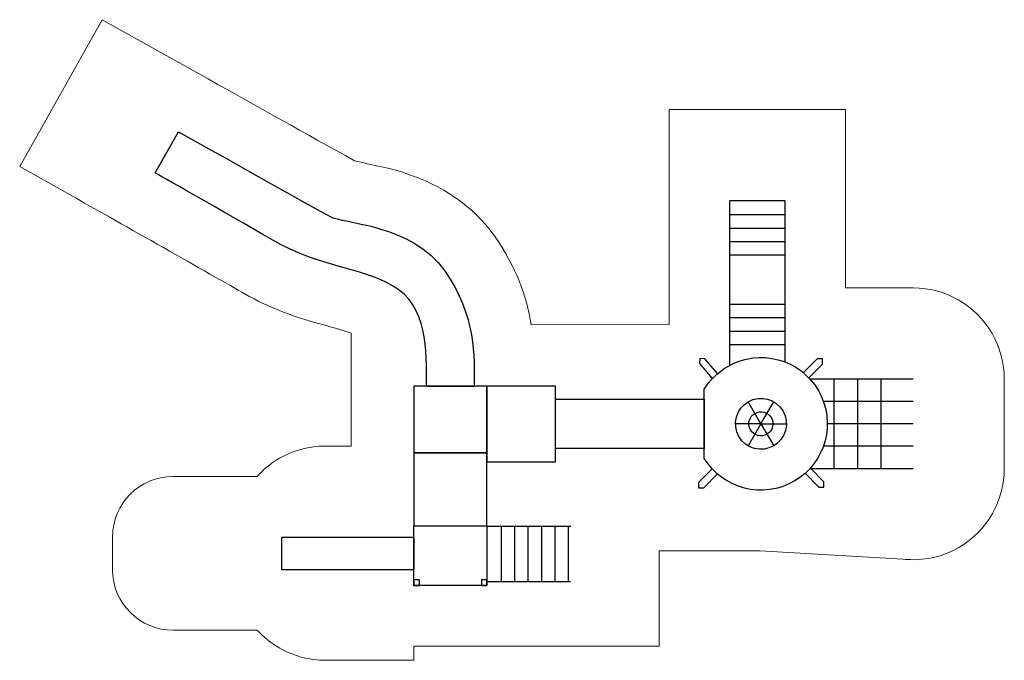
# Model space of a CAD drawing. Units: centimetres. Extents: x -8.1 to 8.1, y -4.2 to 6.4.
import ezdxf

# ---------------------------------------------------------------- set-up
doc = ezdxf.new("R2010")
doc.units = ezdxf.units.CM
doc.header["$MEASUREMENT"] = 0
doc.layers.add('layer 1', color=7, linetype='Continuous')

msp = doc.modelspace()

# ---------------------------------------------------------------- linework, layer by layer
at = {"layer": 'layer 1', "lineweight": 20}
msp.add_open_spline([(6.64698, 1.97387), (6.64698, 1.97387), (6.64698, 1.97396), (6.64698, 1.97396), (6.64698, 1.97396), (6.64698, 1.97396), (5.5324, 1.97348), (5.5324, 1.97348), (5.5324, 1.97348), (5.5324, 1.97348), (5.53238, 4.91187), (5.53238, 4.91187), (5.53238, 4.91187), (5.53238, 4.91187), (2.62848, 4.91184), (2.62848, 4.91184), (2.62848, 4.91184), (2.62848, 4.91184), (2.6285, 1.36913), (2.6285, 1.36913), (2.6285, 1.36913), (2.6285, 1.36913), (0.35556, 1.3633), (0.35556, 1.3633), (0.35556, 1.3633), (0.27735, 1.86341), (0.10722, 2.31735), (-0.2482, 2.82916), (-0.2482, 2.82916), (-0.60367, 3.34104), (-1.12414, 3.66461), (-1.70618, 3.86108), (-1.70618, 3.86108), (-2.00176, 3.96085), (-2.26735, 3.99767), (-2.55212, 4.06881), (-2.55212, 4.06881), (-3.35674, 4.51623), (-4.15932, 4.96786), (-4.96276, 5.41743), (-4.96276, 5.41743), (-4.96276, 5.41743), (-6.70615, 6.39297), (-6.70615, 6.39297), (-6.70615, 6.39297), (-6.70615, 6.39297), (-8.06525, 3.97678), (-8.06525, 3.97678), (-8.06525, 3.97678), (-8.06525, 3.97678), (-7.19735, 3.48549), (-7.19735, 3.48549), (-7.19735, 3.48549), (-6.55673, 3.12286), (-5.044, 2.27016), (-4.40693, 1.90133), (-4.40693, 1.90133), (-4.05163, 1.69563), (-3.68899, 1.54825), (-3.29682, 1.43031), (-3.29682, 1.43031), (-3.07112, 1.36244), (-2.82853, 1.30805), (-2.60819, 1.22632), (-2.60819, 1.22632), (-2.60819, 1.22632), (-2.60818, 0.15807), (-2.60818, 0.15807), (-2.60818, 0.15807), (-2.60818, 0.15807), (-2.60816, -0.6324), (-2.60816, -0.6324), (-2.60816, -0.6324), (-2.60816, -0.6324), (-3.03785, -0.63248), (-3.03785, -0.63248), (-3.03785, -0.63248), (-3.29279, -0.63223), (-3.5512, -0.697), (-3.78786, -0.83364), (-3.78786, -0.83364), (-3.92957, -0.91546), (-4.05287, -1.01695), (-4.15632, -1.13261), (-4.15632, -1.13261), (-4.15632, -1.13261), (-5.53782, -1.13263), (-5.53782, -1.13263), (-5.53782, -1.13263), (-6.09012, -1.13264), (-6.53785, -1.58039), (-6.53781, -2.13265), (-6.53781, -2.13265), (-6.53781, -2.13265), (-6.53779, -2.40112), (-6.53779, -2.40112), (-6.53779, -2.40112), (-6.53779, -2.40112), (-6.53712, -2.66959), (-6.53712, -2.66959), (-6.53712, -2.66959), (-6.53574, -3.22186), (-6.08687, -3.66845), (-5.53457, -3.66705), (-5.53457, -3.66705), (-5.53457, -3.66705), (-4.15307, -3.66352), (-4.15307, -3.66352), (-4.15307, -3.66352), (-4.04933, -3.77892), (-3.92577, -3.88008), (-3.78384, -3.96154), (-3.78384, -3.96154), (-3.54684, -4.09758), (-3.28827, -4.16167), (-3.03332, -4.16077), (-3.03332, -4.16077), (-3.03332, -4.16077), (-1.5737, -4.15994), (-1.5737, -4.15994), (-1.5737, -4.15994), (-1.5737, -4.15994), (-1.57368, -3.92715), (-1.57368, -3.92715), (-1.57368, -3.92715), (-1.57368, -3.92715), (2.4668, -3.92715), (2.4668, -3.92715), (2.4668, -3.92715), (2.4668, -3.92715), (2.46677, -2.35831), (2.46677, -2.35831), (2.46677, -2.35831), (2.46677, -2.35831), (4.12733, -2.3583), (4.12733, -2.3583), (4.12733, -2.3583), (4.12733, -2.3583), (6.47797, -2.49432), (6.47797, -2.49432), (6.47797, -2.49432), (6.53363, -2.50068), (6.58974, -2.50396), (6.64603, -2.50405), (6.64603, -2.50405), (6.64603, -2.50405), (6.64699, -2.5041), (6.64699, -2.5041), (6.64699, -2.5041), (6.64699, -2.5041), (6.64699, -2.50406), (6.64699, -2.50406), (6.64699, -2.50406), (6.90192, -2.50432), (7.16034, -2.43951), (7.39699, -2.30287), (7.39699, -2.30287), (7.87779, -2.02527), (8.14667, -1.52171), (8.14709, -1.00379), (8.14709, -1.00379), (8.14709, -1.00379), (8.14723, -1.00379), (8.14723, -1.00379), (8.14723, -1.00379), (8.14723, -1.00379), (8.14722, 0.47372), (8.14722, 0.47372), (8.14722, 0.47372), (8.14722, 0.47372), (8.14712, 0.47372), (8.14712, 0.47372), (8.14712, 0.47372), (8.14739, 0.72863), (8.08262, 0.98703), (7.94599, 1.22368), (7.94599, 1.22368), (7.6684, 1.70445), (7.16488, 1.97338), (6.64698, 1.97387)], degree=3, knots=[0, 0, 0, 0, 0.02173913, 0.02173913, 0.02173913, 0.02173913, 0.04347826, 0.04347826, 0.04347826, 0.04347826, 0.06521739, 0.06521739, 0.06521739, 0.06521739, 0.08695652, 0.08695652, 0.08695652, 0.08695652, 0.10869565, 0.10869565, 0.10869565, 0.10869565, 0.13043478, 0.13043478, 0.13043478, 0.13043478, 0.15217391, 0.15217391, 0.15217391, 0.15217391, 0.17391304, 0.17391304, 0.17391304, 0.17391304, 0.19565217, 0.19565217, 0.19565217, 0.19565217, 0.2173913, 0.2173913, 0.2173913, 0.2173913, 0.23913043, 0.23913043, 0.23913043, 0.23913043, 0.26086957, 0.26086957, 0.26086957, 0.26086957, 0.2826087, 0.2826087, 0.2826087, 0.2826087, 0.30434783, 0.30434783, 0.30434783, 0.30434783, 0.32608696, 0.32608696, 0.32608696, 0.32608696, 0.34782609, 0.34782609, 0.34782609, 0.34782609, 0.36956522, 0.36956522, 0.36956522, 0.36956522, 0.39130435, 0.39130435, 0.39130435, 0.39130435, 0.41304348, 0.41304348, 0.41304348, 0.41304348, 0.43478261, 0.43478261, 0.43478261, 0.43478261, 0.45652174, 0.45652174, 0.45652174, 0.45652174, 0.47826087, 0.47826087, 0.47826087, 0.47826087, 0.5, 0.5, 0.5, 0.5, 0.52173913, 0.52173913, 0.52173913, 0.52173913, 0.54347826, 0.54347826, 0.54347826, 0.54347826, 0.56521739, 0.56521739, 0.56521739, 0.56521739, 0.58695652, 0.58695652, 0.58695652, 0.58695652, 0.60869565, 0.60869565, 0.60869565, 0.60869565, 0.63043478, 0.63043478, 0.63043478, 0.63043478, 0.65217391, 0.65217391, 0.65217391, 0.65217391, 0.67391304, 0.67391304, 0.67391304, 0.67391304, 0.69565217, 0.69565217, 0.69565217, 0.69565217, 0.7173913, 0.7173913, 0.7173913, 0.7173913, 0.73913043, 0.73913043, 0.73913043, 0.73913043, 0.76086957, 0.76086957, 0.76086957, 0.76086957, 0.7826087, 0.7826087, 0.7826087, 0.7826087, 0.80434783, 0.80434783, 0.80434783, 0.80434783, 0.82608696, 0.82608696, 0.82608696, 0.82608696, 0.84782609, 0.84782609, 0.84782609, 0.84782609, 0.86956522, 0.86956522, 0.86956522, 0.86956522, 0.89130435, 0.89130435, 0.89130435, 0.89130435, 0.91304348, 0.91304348, 0.91304348, 0.91304348, 0.93478261, 0.93478261, 0.93478261, 0.93478261, 0.95652174, 0.95652174, 0.95652174, 0.95652174, 1, 1, 1, 1], dxfattribs=at)
at = {"layer": 'layer 1', "lineweight": 30}
for points, knots in [([(-1.36477, 0.35373), (-1.36477, 0.95062), (-1.34824, 1.67683), (-1.91623, 2.00476), (-1.91623, 2.00476), (-2.48422, 2.33269), (-3.10157, 2.3011), (-3.9059, 2.76676), (-3.9059, 2.76676), (-4.71023, 3.23242), (-5.83207, 3.86742), (-5.83207, 3.86742), (-5.83207, 3.86742), (-5.83207, 3.86742), (-5.45107, 4.54476), (-5.45107, 4.54476), (-5.45107, 4.54476), (-5.45107, 4.54476), (-3.1439, 3.2536), (-2.9534, 3.14776), (-2.9534, 3.14776), (-2.7629, 3.04192), (-1.59874, 3.02076), (-1.06957, 2.25876), (-1.06957, 2.25876), (-0.5404, 1.49676), (-0.58273, 0.84058), (-0.58273, 0.35375)], [0, 0, 0, 0, 0.125, 0.125, 0.125, 0.125, 0.25, 0.25, 0.25, 0.25, 0.375, 0.375, 0.375, 0.375, 0.5, 0.5, 0.5, 0.5, 0.625, 0.625, 0.625, 0.625, 0.75, 0.75, 0.75, 0.75, 1, 1, 1, 1]), ([(3.62851, 0.70074), (3.62851, 0.70074), (3.62849, 3.41177), (3.62849, 3.41177), (3.62849, 3.41177), (3.62849, 3.41177), (4.53241, 3.41178), (4.53241, 3.41178), (4.53241, 3.41178), (4.53241, 3.41178), (4.53242, 0.75527), (4.53242, 0.75527)], [0, 0, 0, 0, 0.25, 0.25, 0.25, 0.25, 0.5, 0.5, 0.5, 0.5, 1, 1, 1, 1]), ([(4.68691, -1.21177), (5.20972, -0.90992), (5.38884, -0.24138), (5.08699, 0.28143), (5.08699, 0.28143), (4.78514, 0.80423), (4.1166, 0.98335), (3.59379, 0.6815), (3.59379, 0.6815), (3.42955, 0.58667), (3.29925, 0.45563), (3.2071, 0.3043), (3.2071, 0.3043), (3.2071, 0.3043), (3.20711, -0.83422), (3.20711, -0.83422), (3.20711, -0.83422), (3.51496, -1.33958), (4.17169, -1.50924), (4.68691, -1.21177)], [0, 0, 0, 0, 0.16666667, 0.16666667, 0.16666667, 0.16666667, 0.33333333, 0.33333333, 0.33333333, 0.33333333, 0.5, 0.5, 0.5, 0.5, 0.66666667, 0.66666667, 0.66666667, 0.66666667, 1, 1, 1, 1]), ([(3.42664, 0.56304), (3.42664, 0.56304), (3.21869, 0.80372), (3.21869, 0.80372), (3.21869, 0.80372), (3.21869, 0.80372), (3.13456, 0.80986), (3.13456, 0.80986), (3.13456, 0.80986), (3.13456, 0.80986), (3.12843, 0.72575), (3.12843, 0.72575), (3.12843, 0.72575), (3.12843, 0.72575), (3.33765, 0.48358), (3.33765, 0.48358)], [0, 0, 0, 0, 0.2, 0.2, 0.2, 0.2, 0.4, 0.4, 0.4, 0.4, 0.6, 0.6, 0.6, 0.6, 1, 1, 1, 1]), ([(4.92657, 0.49466), (4.92657, 0.49466), (5.15167, 0.71938), (5.15167, 0.71938), (5.15167, 0.71938), (5.15167, 0.71938), (5.15173, 0.80373), (5.15173, 0.80373), (5.15173, 0.80373), (5.15173, 0.80373), (5.06739, 0.8038), (5.06739, 0.8038), (5.06739, 0.8038), (5.06739, 0.8038), (4.84091, 0.57769), (4.84091, 0.57769)], [0, 0, 0, 0, 0.2, 0.2, 0.2, 0.2, 0.4, 0.4, 0.4, 0.4, 0.6, 0.6, 0.6, 0.6, 1, 1, 1, 1]), ([(-1.57375, 0.35374), (-1.57375, 0.35374), (-0.37375, 0.35374), (-0.37375, 0.35374), (-0.37375, 0.35374), (-0.37375, 0.35374), (-0.37375, -0.74389), (-0.37375, -0.74389), (-0.37375, -0.74389), (-0.37375, -0.74389), (-1.57375, -0.74389), (-1.57375, -0.74389), (-1.57375, -0.74389), (-1.57375, -0.74389), (-1.57375, 0.35374), (-1.57375, 0.35374)], [0, 0, 0, 0, 0.2, 0.2, 0.2, 0.2, 0.4, 0.4, 0.4, 0.4, 0.6, 0.6, 0.6, 0.6, 1, 1, 1, 1]), ([(-0.37375, 0.35374), (-0.37375, 0.35374), (0.75863, 0.35374), (0.75863, 0.35374), (0.75863, 0.35374), (0.75863, 0.35374), (0.75865, -0.89198), (0.75865, -0.89198), (0.75865, -0.89198), (0.75865, -0.89198), (-0.37374, -0.89198), (-0.37374, -0.89198), (-0.37374, -0.89198), (-0.37374, -0.89198), (-0.37375, 0.35374), (-0.37375, 0.35374)], [0, 0, 0, 0, 0.2, 0.2, 0.2, 0.2, 0.4, 0.4, 0.4, 0.4, 0.6, 0.6, 0.6, 0.6, 1, 1, 1, 1]), ([(4.35007, -0.62837), (4.55068, -0.51254), (4.61941, -0.25602), (4.50359, -0.05541), (4.50359, -0.05541), (4.38776, 0.14519), (4.13124, 0.21392), (3.93063, 0.0981), (3.93063, 0.0981), (3.73003, -0.01772), (3.6613, -0.27425), (3.77712, -0.47485), (3.77712, -0.47485), (3.89295, -0.67546), (4.14947, -0.74419), (4.35007, -0.62837)], [0, 0, 0, 0, 0.2, 0.2, 0.2, 0.2, 0.4, 0.4, 0.4, 0.4, 0.6, 0.6, 0.6, 0.6, 1, 1, 1, 1]), ([(3.2071, -0.67083), (3.2071, -0.67083), (3.20711, 0.14016), (3.20711, 0.14016), (3.20711, 0.14016), (3.20711, 0.14016), (0.75864, 0.14025), (0.75864, 0.14025), (0.75864, 0.14025), (0.75864, 0.14025), (0.75863, -0.67074), (0.75863, -0.67074), (0.75863, -0.67074), (0.75863, -0.67074), (3.2071, -0.67083), (3.2071, -0.67083)], [0, 0, 0, 0, 0.2, 0.2, 0.2, 0.2, 0.4, 0.4, 0.4, 0.4, 0.6, 0.6, 0.6, 0.6, 1, 1, 1, 1]), ([(4.23965, -0.43712), (4.33463, -0.38228), (4.36718, -0.26082), (4.31234, -0.16584), (4.31234, -0.16584), (4.2575, -0.07085), (4.13604, -0.03831), (4.04106, -0.09315), (4.04106, -0.09315), (3.94607, -0.14799), (3.91353, -0.26945), (3.96837, -0.36443), (3.96837, -0.36443), (4.02321, -0.45941), (4.14467, -0.49196), (4.23965, -0.43712)], [0, 0, 0, 0, 0.2, 0.2, 0.2, 0.2, 0.4, 0.4, 0.4, 0.4, 0.6, 0.6, 0.6, 0.6, 1, 1, 1, 1]), ([(-1.57374, -0.74389), (-1.57374, -0.74389), (-0.37374, -0.74389), (-0.37374, -0.74389), (-0.37374, -0.74389), (-0.37374, -0.74389), (-0.37374, -1.94389), (-0.37374, -1.94389), (-0.37374, -1.94389), (-0.37374, -1.94389), (-1.57374, -1.94389), (-1.57374, -1.94389), (-1.57374, -1.94389), (-1.57374, -1.94389), (-1.57374, -0.74389), (-1.57374, -0.74389)], [0, 0, 0, 0, 0.2, 0.2, 0.2, 0.2, 0.4, 0.4, 0.4, 0.4, 0.6, 0.6, 0.6, 0.6, 1, 1, 1, 1]), ([(3.33881, -1.00866), (3.33881, -1.00866), (3.11393, -1.23361), (3.11393, -1.23361), (3.11393, -1.23361), (3.11393, -1.23361), (3.11395, -1.31796), (3.11395, -1.31796), (3.11395, -1.31796), (3.11395, -1.31796), (3.19829, -1.31794), (3.19829, -1.31794), (3.19829, -1.31794), (3.19829, -1.31794), (3.42454, -1.09161), (3.42454, -1.09161)], [0, 0, 0, 0, 0.2, 0.2, 0.2, 0.2, 0.4, 0.4, 0.4, 0.4, 0.6, 0.6, 0.6, 0.6, 1, 1, 1, 1]), ([(4.86996, -1.07938), (4.86996, -1.07938), (5.09289, -1.30627), (5.09289, -1.30627), (5.09289, -1.30627), (5.09289, -1.30627), (5.17723, -1.30701), (5.17723, -1.30701), (5.17723, -1.30701), (5.17723, -1.30701), (5.17797, -1.22267), (5.17797, -1.22267), (5.17797, -1.22267), (5.17797, -1.22267), (4.95368, -0.9944), (4.95368, -0.9944)], [0, 0, 0, 0, 0.2, 0.2, 0.2, 0.2, 0.4, 0.4, 0.4, 0.4, 0.6, 0.6, 0.6, 0.6, 1, 1, 1, 1]), ([(-0.37371, -1.94058), (-0.37371, -1.94058), (-0.37371, -2.9272), (-0.37371, -2.9272), (-0.37371, -2.9272), (-0.37371, -2.9272), (-1.57371, -2.92721), (-1.57371, -2.92721), (-1.57371, -2.92721), (-1.57371, -2.92721), (-1.57371, -1.94059), (-1.57371, -1.94059)], [0, 0, 0, 0, 0.25, 0.25, 0.25, 0.25, 0.5, 0.5, 0.5, 0.5, 1, 1, 1, 1]), ([(-1.5737, -2.66964), (-1.5737, -2.66964), (-1.5737, -2.13276), (-1.5737, -2.13276), (-1.5737, -2.13276), (-1.5737, -2.13276), (-3.75136, -2.13274), (-3.75136, -2.13274), (-3.75136, -2.13274), (-3.75136, -2.13274), (-3.75136, -2.66961), (-3.75136, -2.66961), (-3.75136, -2.66961), (-3.75136, -2.66961), (-1.5737, -2.66964), (-1.5737, -2.66964)], [0, 0, 0, 0, 0.2, 0.2, 0.2, 0.2, 0.4, 0.4, 0.4, 0.4, 0.6, 0.6, 0.6, 0.6, 1, 1, 1, 1]), ([(-1.48371, -2.92721), (-1.48371, -2.92721), (-1.57371, -2.92721), (-1.57371, -2.92721), (-1.57371, -2.92721), (-1.57371, -2.92721), (-1.57371, -2.83721), (-1.57371, -2.83721), (-1.57371, -2.83721), (-1.57371, -2.83721), (-1.48371, -2.83721), (-1.48371, -2.83721), (-1.48371, -2.83721), (-1.48371, -2.83721), (-1.48371, -2.92721), (-1.48371, -2.92721)], [0, 0, 0, 0, 0.2, 0.2, 0.2, 0.2, 0.4, 0.4, 0.4, 0.4, 0.6, 0.6, 0.6, 0.6, 1, 1, 1, 1]), ([(-0.37371, -2.9272), (-0.37371, -2.9272), (-0.46371, -2.9272), (-0.46371, -2.9272), (-0.46371, -2.9272), (-0.46371, -2.9272), (-0.46371, -2.8372), (-0.46371, -2.8372), (-0.46371, -2.8372), (-0.46371, -2.8372), (-0.37371, -2.8372), (-0.37371, -2.8372), (-0.37371, -2.8372), (-0.37371, -2.8372), (-0.37371, -2.9272), (-0.37371, -2.9272)], [0, 0, 0, 0, 0.2, 0.2, 0.2, 0.2, 0.4, 0.4, 0.4, 0.4, 0.6, 0.6, 0.6, 0.6, 1, 1, 1, 1])]:
    msp.add_open_spline(points, degree=3, knots=knots, dxfattribs=at)
for points in [[(3.62849, 3.18071), (3.62849, 3.18071), (4.53241, 3.18072), (4.53241, 3.18072)], [(3.6285, 2.96079), (3.6285, 2.96079), (4.53241, 2.9608), (4.53241, 2.9608)], [(3.6285, 2.74087), (3.6285, 2.74087), (4.53242, 2.74088), (4.53242, 2.74088)], [(3.62851, 2.52094), (3.62851, 2.52094), (4.53242, 2.52095), (4.53242, 2.52095)], [(3.6285, 1.70372), (3.6285, 1.70372), (4.53242, 1.70373), (4.53242, 1.70373)], [(3.62851, 1.48379), (3.62851, 1.48379), (4.53242, 1.4838), (4.53242, 1.4838)], [(3.62851, 1.26387), (3.62851, 1.26387), (4.53243, 1.26388), (4.53243, 1.26388)], [(3.62852, 1.04395), (3.62852, 1.04395), (4.53243, 1.04396), (4.53243, 1.04396)], [(-1.36477, 0.35373), (-1.36477, 0.35373), (-0.58273, 0.35375), (-0.58273, 0.35375)], [(4.94637, 0.47358), (4.94637, 0.47358), (6.64696, 0.47366), (6.64696, 0.47366)], [(5.34007, 0.4736), (5.34007, 0.4736), (5.34008, -1.00391), (5.34008, -1.00391)], [(5.72802, 0.47361), (5.72802, 0.47361), (5.72803, -1.00389), (5.72803, -1.00389)], [(6.11597, 0.47362), (6.11597, 0.47362), (6.11599, -1.00388), (6.11599, -1.00388)], [(4.14035, -0.26513), (4.14035, -0.26513), (3.93063, 0.0981), (3.93063, 0.0981)], [(4.14035, -0.26513), (4.14035, -0.26513), (4.35006, 0.09811), (4.35006, 0.09811)], [(6.64697, 0.10435), (6.64697, 0.10435), (5.16931, 0.10434), (5.16931, 0.10434)], [(4.14035, -0.26513), (4.14035, -0.26513), (3.72092, -0.26514), (3.72092, -0.26514)], [(4.14035, -0.26513), (4.14035, -0.26513), (3.93064, -0.62837), (3.93064, -0.62837)], [(4.14035, -0.26513), (4.14035, -0.26513), (4.35007, -0.62837), (4.35007, -0.62837)], [(4.14035, -0.26513), (4.14035, -0.26513), (4.55978, -0.26513), (4.55978, -0.26513)], [(6.64697, -0.26508), (6.64697, -0.26508), (5.23363, -0.26514), (5.23363, -0.26514)], [(6.64698, -0.63446), (6.64698, -0.63446), (5.16932, -0.63447), (5.16932, -0.63447)], [(4.94638, -1.00392), (4.94638, -1.00392), (6.64697, -1.00385), (6.64697, -1.00385)], [(-0.37369, -1.95232), (-0.37369, -1.95232), (1.01072, -1.95232), (1.01072, -1.95232)], [(-0.13871, -1.95232), (-0.13871, -1.95232), (-0.1387, -2.86512), (-0.1387, -2.86512)], [(0.08283, -1.95232), (0.08283, -1.95232), (0.08284, -2.86512), (0.08284, -2.86512)], [(0.30437, -1.95231), (0.30437, -1.95231), (0.30438, -2.86511), (0.30438, -2.86511)], [(0.52591, -1.95231), (0.52591, -1.95231), (0.52592, -2.86511), (0.52592, -2.86511)], [(0.74745, -1.95231), (0.74745, -1.95231), (0.74746, -2.86511), (0.74746, -2.86511)], [(0.96676, -1.9523), (0.96676, -1.9523), (0.96677, -2.86511), (0.96677, -2.86511)], [(-0.3737, -2.86512), (-0.3737, -2.86512), (1.00586, -2.8651), (1.00586, -2.8651)]]:
    msp.add_open_spline(points, degree=3, dxfattribs=at)

doc.saveas('drawing.dxf')
